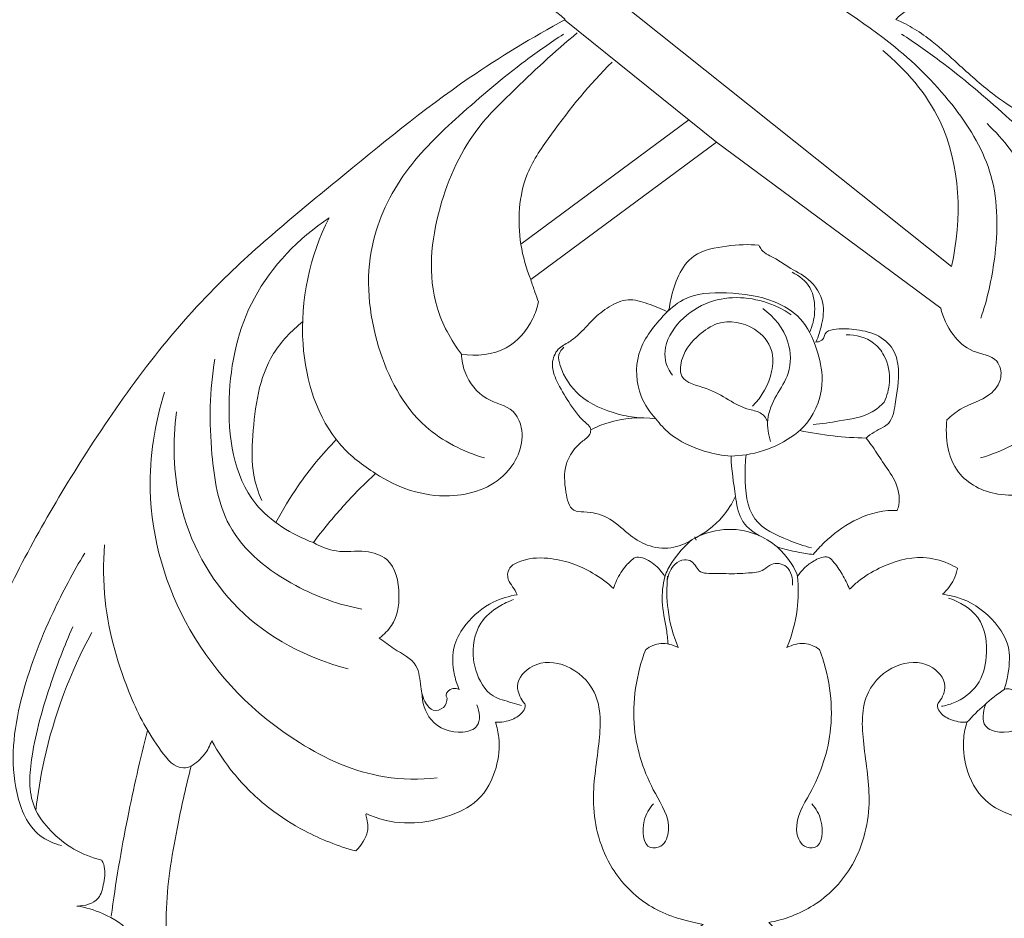
# Model space of a CAD drawing. Units: millimetres. Extents: x 3877 to 6877, y 2607 to 5607.
# Drawn here: x 5871 to 5960, y 4258 to 4339 of the extents above; entities that cross this region are included whole.
import ezdxf

# ---------------------------------------------------------------- set-up
doc = ezdxf.new("R2010")
doc.units = ezdxf.units.MM
doc.layers.get('0').update_dxf_attribs({"lineweight": 5})

# ---------------------------------------------------------------- blocks, each defined once
blk = doc.blocks.new('N-237_150_675')
for p, q in [((1077.481, 719.515), (1032.597, 755.29)), ((1056.303, 730.715), (1042.622, 741.731)), ((1053.817, 732.717), (1038.708, 721.498)), ((1056.303, 730.715), (1039.588, 718.317)), ((1076.507, 715.753), (1056.303, 730.715)), ((1051.882, 715.419), (1052.057, 715.647)), ((1057.632, 702.413), (1058.987, 702.544)), ((1054.49, 694.86), (1054.355, 695.15)), ((1057.193, 691.85), (1055.616, 691.862))]:
    blk.add_line(p, q)
for points, knots in [([(1058.631, 248.731), (1058.967, 248.887), (1060.015, 249.568), (1060.766, 251.629), (1059.943, 253.17), (1059.5, 253.843), (1059.396, 253.985), (1059.633, 254.118), (1060.558, 254.763), (1061.335, 256.369), (1061.207, 257.73), (1061.084, 258.206), (1061.486, 258.024), (1062.289, 257.796), (1063.145, 257.789), (1063.89, 257.878), (1063.852, 258.34), (1063.725, 258.53), (1063.643, 258.608), (1063.12, 259.069), (1062.392, 260.09), (1062.003, 261.967), (1063.061, 263.786), (1064.155, 265.596), (1064.698, 267.063), (1064.895, 267.686), (1065.323, 267.387), (1066.822, 266.554), (1069.755, 266.467), (1073.193, 267.281), (1074.999, 270.072), (1075.047, 273.018), (1072.958, 274.987), (1070.941, 274.616), (1069.772, 273.817), (1069.733, 273.167), (1069.772, 272.904), (1069.738, 272.714), (1069.522, 272.071), (1067.966, 271.841), (1066.486, 273.513), (1065.069, 276.285), (1065.452, 280.077), (1066.455, 283.65), (1067.016, 287.326), (1065.834, 291.46), (1063.22, 294.609), (1060.854, 295.782), (1060.008, 296.081), (1060.469, 296.489), (1061.296, 297.547), (1061.882, 299.504), (1061.211, 301.207), (1060.59, 302.048), (1060.277, 302.368), (1060.38, 302.374), (1060.483, 302.379), (1060.587, 302.384), (1060.86, 302.384), (1061.132, 302.384), (1061.405, 302.384), (1062.228, 302.62), (1063.535, 303.339), (1064.294, 304.556), (1064.512, 305.057), (1064.18, 305.41), (1063.345, 306.398), (1061.915, 308.608), (1060.747, 312.389), (1060.727, 316.905), (1060.731, 320.068), (1060.803, 321.479), (1060.781, 322.29), (1060.758, 323.102), (1060.736, 323.914), (1060.872, 324.17), (1061.009, 324.426), (1061.145, 324.682), (1061.264, 323.943), (1061.973, 321.313), (1065.236, 317.482), (1070.98, 315.829), (1075.732, 316.926), (1078.909, 319.279), (1080.177, 322.205), (1079.838, 325.244), (1077.646, 326.784), (1076.013, 326.712), (1075.234, 326.486), (1075.023, 326.39), (1074.673, 326.123), (1074.549, 325.714), (1074.528, 325.538), (1074.643, 325.266), (1074.742, 324.774), (1074.853, 323.86), (1073.728, 323.337), (1072.013, 323.608), (1069.55, 324.511), (1067.903, 327.245), (1066.319, 329.596), (1066.432, 332.853), (1067.35, 337.603), (1068.777, 344.19), (1069.579, 351.52), (1066.902, 357.091), (1063.79, 359.564), (1061.948, 360.377), (1061.521, 360.537), (1061.931, 361.038), (1062.723, 362.386), (1062.929, 364.852), (1062.116, 366.968), (1061.162, 367.851), (1060.823, 368.098), (1061.529, 368.098), (1062.235, 368.098), (1062.942, 368.098), (1063.688, 368.909), (1064.435, 369.719), (1065.181, 370.53), (1064.396, 371.571), (1062.811, 374.175), (1061.346, 378.996), (1061.298, 384.362), (1061.296, 387.973), (1061.377, 389.649), (1061.559, 389.84), (1061.964, 390.344), (1062.253, 390.927), (1062.38, 391.283), (1062.415, 391.314), (1062.563, 391.406), (1062.847, 390.7), (1064.011, 389.511), (1066.498, 387.419), (1070.09, 386.001), (1073.472, 386.526), (1075.759, 387.603), (1076.93, 388.792), (1077.169, 389.853), (1076.519, 390.521), (1075.124, 390.23), (1072.739, 390.093), (1069.591, 391.159), (1066.841, 393.665), (1064.944, 397.036), (1063.991, 400.811), (1063.21, 404.051), (1063.698, 406.795), (1063.982, 408.449), (1064.194, 409.35), (1064.447, 408.967), (1065.318, 407.8), (1067.029, 406.366), (1068.516, 405.439), (1069.19, 405.09), (1069.708, 405.379), (1070.742, 405.941), (1071.789, 406.478), (1072.31, 406.738), (1073.299, 405.539), (1075.745, 403.13), (1079.631, 400.21), (1083.897, 399.167), (1088.113, 398.959), (1091.827, 400.323), (1094.308, 403.262), (1094.296, 406.299), (1092.69, 408.62), (1090.216, 409.544), (1088.083, 409.109), (1086.946, 408.468), (1086.624, 408.241), (1086.657, 408.035), (1086.667, 407.576), (1086.817, 406.912), (1086.137, 406.259), (1084.819, 406.484), (1083.109, 407.389), (1080.588, 408.915), (1077.966, 411.999), (1074.564, 415.805), (1071.426, 420.741), (1069.657, 427.115), (1068.559, 433.225), (1068.793, 437.391), (1069.002, 439.041), (1069.36, 437.962), (1070.729, 435.499), (1074.812, 433.555), (1078.978, 434.245), (1081.998, 436.795), (1083.294, 439.367), (1083.909, 441.178), (1084.028, 441.593), (1084.276, 441.119), (1084.99, 440.223), (1086.075, 439.841), (1086.628, 439.763), (1087.2, 440.462), (1088.36, 442.363), (1088.703, 445.91), (1087.992, 449.245), (1087.347, 451.273), (1087.038, 452.068), (1087.382, 452.131), (1088.201, 452.391), (1089.878, 453.085), (1089.828, 455.784), (1089.285, 458.541), (1087.279, 460.942), (1086.061, 462.469), (1085.448, 463.144), (1086.95, 462.65), (1090.624, 461.927), (1096.292, 463.313), (1102.162, 465.558), (1107.478, 469.156), (1111.2, 474.873), (1112.188, 481.588), (1110.187, 488.02), (1106.081, 493.001), (1100.824, 495.212), (1095.97, 494.836), (1092.666, 492.31), (1091.077, 488.881), (1091.341, 485.984), (1092.065, 484.692), (1092.431, 484.213), (1091.977, 484.049), (1090.724, 483.702), (1088.118, 483.547), (1084.916, 484.468), (1082.331, 486.337), (1081.32, 487.882), (1081.018, 488.475), (1081.441, 488.362), (1083.309, 488.061), (1086.665, 489.483), (1087.964, 492.173), (1088.266, 493.508), (1085.852, 495.449), (1080.535, 501.274), (1077.391, 513.75), (1080.035, 524.033), (1083.3, 530.934), (1086.418, 532.27), (1088.049, 534.457), (1086.703, 536.349), (1085.01, 538.099), (1083.015, 538.242), (1082.052, 538.086), (1082.471, 538.577), (1083.988, 540.161), (1087.337, 542.461), (1090.602, 543.5), (1092.4, 543.791), (1092.466, 542.901), (1093.121, 539.877), (1098, 536.03), (1106.607, 536.844), (1111.978, 545.279), (1109.976, 554.736), (1103.436, 560.701), (1096.518, 562.86), (1092.107, 563.261), (1090.389, 563.246), (1093.189, 564.139), (1098.88, 567.434), (1102.356, 575.79), (1100.89, 583.583), (1095.683, 587.878), (1090.268, 587.95), (1087.416, 586.881), (1086.462, 586.368), (1087.501, 588.69), (1090.108, 595.472), (1092.686, 606.437), (1092.756, 615.128), (1092.444, 619.031), (1094.859, 616.62), (1102.46, 611.426), (1117.035, 614.804), (1128.436, 627.21), (1133.154, 642.178), (1132.259, 658.316), (1129.868, 673.187), (1124.902, 687.524), (1117.755, 699.7), (1110.419, 710.751), (1101.744, 720.68), (1093.768, 726.494), (1089.058, 729.976), (1086.374, 731.918), (1083.785, 733.24), (1080.887, 735.182), (1078.314, 737.53), (1076.056, 739.557), (1074.197, 740.924), (1073.049, 741.507), (1072.468, 741.756), (1072.542, 741.837), (1072.615, 741.918), (1072.689, 741.998), (1078.074, 745.987), (1088.634, 754.214), (1101.707, 764.583), (1113.624, 776.045), (1120.051, 789.828), (1125.237, 805.318), (1123.882, 818.96), (1118.388, 828.622), (1112.009, 833.669), (1107.161, 834.995), (1105.113, 834.988), (1104.685, 834.966), (1105.341, 835.752), (1106.514, 837.657), (1107.64, 840.22), (1107.382, 842.504), (1106.329, 843.681), (1104.746, 844.598), (1105.249, 846.507), (1106.98, 847.957), (1110.077, 846.727), (1113.456, 848.366), (1115.522, 852.483), (1116.775, 856.669), (1116.74, 861.252), (1114.57, 863.159), (1112.909, 863.539), (1111.315, 864.616), (1111.923, 866.936), (1114.266, 867.64), (1116.913, 869.47), (1117.004, 874.723), (1116.733, 879.603), (1114.787, 883.928), (1112.366, 885.168), (1110.485, 884.912), (1108.223, 884.967), (1107.924, 887.8), (1109.863, 889.18), (1110.917, 891.736), (1109.8, 894.548), (1107.414, 898.041), (1104.798, 901.416), (1101.62, 904.095), (1098.996, 904.399), (1096.962, 903.351), (1095.688, 902.314), (1093.892, 901.965), (1092.781, 903.585), (1093.607, 905.507), (1094.186, 907.732), (1093.546, 910.302), (1090.494, 912.135), (1085.79, 914.218), (1080.799, 916.283), (1076.226, 916.295), (1074.603, 914.467), (1073.781, 912.747), (1072.391, 911.159), (1070.621, 911.313), (1069.193, 912.116), (1068.983, 914.036), (1068.485, 916.223), (1066.182, 918.698), (1062.186, 919.133), (1059.25, 919.351), (1057.724, 919.337), (1055.534, 919.347), (1052.018, 919.247), (1047.362, 917.981), (1046.459, 915.039), (1046.291, 912.76), (1044.137, 911.025), (1041.738, 911.858), (1040.895, 914.303), (1038.912, 916.404), (1036.097, 916.375), (1030.865, 914.918), (1026.387, 913.234), (1023.051, 911.35), (1022.697, 911.159), (1021.83, 910.52), (1021.251, 908.916), (1020.899, 906.997), (1021.486, 905.292), (1022.174, 903.903), (1021.718, 902.634), (1020.474, 901.965), (1018.932, 903.007), (1017.264, 904.229), (1014.46, 904.236), (1011.961, 903.211), (1009.275, 900.318), (1006.899, 896.954), (1004.557, 893.715), (1004.325, 891.323), (1004.987, 889.43), (1006.541, 888.269), (1006.918, 886.476), (1006.18, 885.109), (1004.511, 884.793), (1002.724, 885.274), (1000.051, 883.877), (998.518, 879.506), (997.689, 874.691), (998.199, 870.216), (999.995, 868.022), (1001.618, 867.306), (1002.919, 866.707), (1003.406, 865.487), (1003.108, 864.272), (1001.92, 863.38), (1000.174, 863.249), (998.136, 860.917), (998.514, 856.422), (999.792, 852.142), (1001.721, 848.352), (1004.675, 847.246), (1006.909, 847.506), (1008.782, 847.55), (1009.834, 846.337), (1010.065, 844.653), (1008.691, 843.594), (1007.453, 842.195), (1007.6, 839.605), (1008.963, 837.341), (1009.991, 835.667), (1010.476, 835.01), (1009.52, 835.003), (1006.734, 834.729), (1002.174, 832.762), (997.39, 828.463), (993.609, 822.628), (990.812, 814.51), (991.002, 804.958), (993.75, 793.494), (999.197, 781.143), (1008.763, 767.905), (1022.469, 757.344), (1034.041, 748.661), (1040.649, 743.402), (1042.701, 741.756), (1039.74, 740.128), (1032.503, 735.794), (1022.098, 727.194), (1009.376, 716.811), (999.37, 703.041), (990.659, 687.531), (984.41, 669.704), (981.788, 652.069), (983.958, 636.683), (988.355, 626.074), (995.115, 617.424), (1004.594, 613.879), (1013.179, 613.042), (1019.386, 615.293), (1021.875, 617.774), (1022.712, 618.872), (1022.63, 617.586), (1022.52, 614.27), (1023.001, 606.729), (1024.531, 596.951), (1027.438, 589.638), (1029.023, 586.438), (1028.128, 587.142), (1025.818, 588.427), (1021.153, 588.63), (1015.704, 586.512), (1012.869, 580.151), (1013.56, 573.224), (1017.383, 567.504), (1022.099, 565.043), (1024.773, 563.677), (1025.844, 563.204), (1024.8, 563.334), (1022.848, 563.404), (1019.608, 562.755), (1015.252, 561.779), (1010.367, 559.229), (1005.629, 554.512), (1003.8, 548.158), (1005.476, 541.421), (1010.229, 536.615), (1016.413, 536.271), (1020.501, 538.298), (1022.622, 541.012), (1023.279, 542.847), (1023.46, 543.724), (1024.226, 543.619), (1026.272, 543.184), (1029.375, 541.534), (1031.951, 539.806), (1033.079, 538.452), (1033.285, 538.186), (1032.683, 538.232), (1031.318, 538.133), (1029.228, 537.558), (1028.078, 535.724), (1027.892, 534.46), (1027.915, 533.876), (1028.323, 533.426), (1029.201, 532.544), (1031.386, 530.979), (1033.822, 528.901), (1035.231, 524.559), (1037.278, 518.833), (1037.17, 510.528), (1034.793, 501.915), (1030.527, 496.56), (1027.927, 493.932), (1027.193, 493.254), (1027.372, 492.554), (1027.957, 491.183), (1029.796, 488.907), (1032.273, 488.483), (1033.797, 488.026), (1034.055, 487.957), (1033.788, 487.545), (1032.93, 486.413), (1031.168, 485.387), (1028.981, 483.953), (1026.279, 483.361), (1024.267, 483.924), (1023.436, 484.321), (1023.377, 484.481), (1023.289, 484.917), (1024.096, 485.991), (1024.422, 488.211), (1023.413, 491.179), (1021.154, 493.861), (1017.223, 495.366), (1012.365, 494.561), (1007.574, 491.329), (1003.823, 485.57), (1003.011, 476.576), (1009.089, 466.624), (1018.658, 463.166), (1025.734, 462.061), (1028.595, 462.677), (1029.649, 463.011), (1029.229, 462.459), (1028.136, 460.91), (1025.904, 458.604), (1025.475, 455.541), (1025.636, 452.501), (1027.543, 452.105), (1028.372, 452.127), (1028.013, 451.379), (1027.201, 449.289), (1026.906, 445.565), (1027, 441.778), (1028.456, 440.112), (1028.89, 439.708), (1029.154, 439.763), (1029.87, 439.99), (1030.845, 440.591), (1031.315, 441.31), (1031.467, 441.635), (1031.693, 440.76), (1032.41, 438.857), (1034.025, 435.823), (1037.471, 433.866), (1041.591, 433.832), (1044.779, 435.848), (1046.558, 438.426), (1046.601, 440.163), (1046.516, 440.816), (1046.741, 439.606), (1047.214, 436.197), (1046.922, 430.316), (1046.225, 423.63), (1044.196, 417.751), (1040.419, 413.47), (1037.084, 409.612), (1033.762, 407.251), (1031.415, 406.241), (1030.462, 406.53), (1030.118, 406.696), (1030.236, 407.063), (1030.258, 407.669), (1029.863, 408.536), (1028.616, 408.831), (1027.055, 409.188), (1024.377, 409.528), (1022.728, 406.939), (1022.063, 403.946), (1024.159, 400.619), (1029.03, 398.709), (1035.164, 399.468), (1039.906, 402.444), (1042.08, 404.815), (1042.784, 405.757), (1044.084, 404.778), (1045.384, 403.798), (1046.685, 402.819), (1047.113, 403.13), (1048.209, 404.068), (1049.07, 405.248), (1049.502, 406.046), (1049.701, 405.48), (1050.114, 403.988), (1050.426, 400.884), (1049.533, 396.85), (1046.926, 393.743), (1043.663, 391.25), (1039.977, 390.832), (1037.641, 391.704), (1036.933, 392.08), (1036.726, 392.062), (1036.206, 391.916), (1035.695, 391.108), (1036.074, 389.708), (1037.011, 387.389), (1039.999, 385.765), (1042.944, 385.747), (1044.388, 386.267), (1044.935, 386.548), (1044.92, 386.358), (1044.958, 385.9), (1045.183, 385.032), (1046.641, 385.071), (1048.234, 385.622), (1050.801, 386.5), (1052.545, 388.737), (1053.176, 390.521), (1053.324, 391.271), (1053.369, 391.004), (1053.518, 390.538), (1053.789, 390.135), (1053.924, 389.976), (1054, 388.835), (1054.109, 386.062), (1054.056, 381.318), (1053.408, 376.367), (1051.595, 372.785), (1050.566, 371.077), (1050.18, 370.496), (1050.902, 369.701), (1051.623, 368.906), (1052.344, 368.111), (1053.145, 368.111), (1053.945, 368.111), (1054.746, 368.111), (1054.443, 367.936), (1053.446, 367.201), (1052.452, 365.118), (1052.751, 362.559), (1053.529, 361.128), (1053.94, 360.591), (1053.488, 360.478), (1051.77, 359.91), (1048.34, 357.417), (1046.418, 352.152), (1046.506, 345.293), (1047.408, 339.223), (1048.872, 333.597), (1048.399, 329.912), (1047.862, 326.751), (1045.507, 324.291), (1042.628, 323.453), (1040.029, 323.323), (1039.135, 324.44), (1039.069, 325.035), (1039.084, 325.277), (1039.1, 325.381), (1039.113, 325.811), (1038.17, 326.752), (1036.251, 327.23), (1033.794, 325.889), (1033.156, 322.734), (1034.228, 319.387), (1037.961, 316.216), (1043.536, 316.187), (1048.386, 318.377), (1050.955, 321.08), (1052.051, 322.763), (1052.381, 323.357), (1052.694, 322.982), (1053.394, 322.281), (1054.212, 321.721), (1054.645, 321.479), (1054.717, 320.068), (1054.721, 316.905), (1054.702, 312.389), (1053.534, 308.608), (1052.103, 306.398), (1051.268, 305.41), (1050.937, 305.057), (1051.154, 304.556), (1051.913, 303.339), (1053.22, 302.62), (1054.043, 302.384), (1054.316, 302.384), (1054.589, 302.384), (1054.861, 302.384), (1054.482, 302.083), (1053.738, 301.245), (1053.383, 299.314), (1053.873, 297.408), (1054.749, 296.443), (1055.102, 296.147), (1054.345, 295.922), (1052.599, 295.153), (1050.059, 292.866), (1048.676, 289.29), (1048.152, 285.647), (1048.858, 282.425), (1049.686, 279.476), (1049.738, 276.716), (1049.036, 274.208), (1047.905, 272.368), (1045.841, 271.747), (1045.167, 272.75), (1045.42, 273.534), (1044.539, 274.51), (1042.77, 274.736), (1040.423, 273.761), (1039.797, 270.87), (1040.79, 267.534), (1044.585, 265.916), (1047.874, 266.477), (1049.58, 267.35), (1050.094, 267.686), (1050.291, 267.063), (1050.834, 265.596), (1051.928, 263.786), (1052.986, 261.967), (1052.597, 260.09), (1051.869, 259.069), (1051.346, 258.608), (1051.264, 258.53), (1051.137, 258.34), (1051.099, 257.878), (1051.844, 257.789), (1052.7, 257.796), (1053.503, 258.024), (1053.905, 258.206), (1053.781, 257.73), (1053.654, 256.369), (1054.431, 254.763), (1055.356, 254.118), (1055.593, 253.985), (1055.304, 253.755), (1054.602, 252.995), (1054.174, 251.257), (1054.899, 249.553), (1055.798, 248.914), (1056.175, 248.731), (1055.723, 248.504), (1054.756, 247.73), (1054.624, 245.662), (1055.947, 244.174), (1057.979, 243.548), (1059.833, 244.933), (1060.084, 246.995), (1059.346, 248.193), (1058.795, 248.626), (1058.631, 248.731)], [360.535659, 360.535659, 360.535659, 360.535659, 361.495831, 363.731839, 365.37769, 365.835023, 365.835023, 365.835023, 366.541208, 368.743975, 370.022799, 370.022799, 370.022799, 371.169169, 372.082145, 372.456545, 372.762864, 373.056342, 373.056342, 373.056342, 374.867247, 376.218071, 377.759687, 380.093056, 381.789392, 381.789392, 381.789392, 383.145878, 386.161978, 389.210965, 391.832851, 394.173377, 396.343332, 398.249267, 399.083312, 399.772322, 399.772322, 399.772322, 400.275405, 401.403656, 402.991305, 405.708389, 409.37643, 412.436564, 415.46302, 418.865012, 423.300804, 425.632099, 425.632099, 425.632099, 427.2305, 429.075549, 430.620167, 431.783141, 431.783141, 431.783141, 432.051603, 432.051603, 432.051603, 432.760626, 432.760626, 432.760626, 434.985228, 436.402353, 436.402353, 436.402353, 437.659982, 439.759994, 443.202418, 447.756581, 451.427349, 451.427349, 451.427349, 453.536978, 453.536978, 453.536978, 454.290586, 454.290586, 454.290586, 456.234603, 461.308833, 466.512353, 470.979836, 473.50513, 476.514503, 478.894551, 480.774295, 482.879991, 482.879991, 482.879991, 483.48313, 483.943166, 483.943166, 483.943166, 484.708824, 485.29217, 486.089454, 487.380382, 489.883057, 492.500989, 495.483093, 496.961008, 500.788614, 508.093095, 514.579773, 519.401649, 523.436808, 524.622533, 524.622533, 524.622533, 526.303805, 528.586394, 530.820943, 531.912526, 531.912526, 531.912526, 533.747643, 533.747643, 533.747643, 536.610745, 536.610745, 536.610745, 539.997579, 544.469888, 549.50408, 553.862933, 553.862933, 553.862933, 554.549489, 555.533053, 555.533053, 555.533053, 555.653489, 555.896029, 557.018128, 560.553993, 563.855856, 566.796437, 569.149128, 570.341015, 571.010193, 571.759204, 572.27159, 574.563205, 578.018058, 580.498287, 584.10392, 587.861338, 590.643232, 592.614042, 595.018918, 595.018918, 595.018918, 596.211042, 598.786694, 600.757381, 600.757381, 600.757381, 602.29985, 603.813418, 603.813418, 603.813418, 607.850541, 612.735377, 616.182302, 619.082696, 623.660271, 625.843552, 628.689324, 630.806649, 632.818772, 635.178594, 636.199623, 636.199623, 636.199623, 636.740917, 637.432363, 637.756151, 639.01303, 640.434995, 642.939826, 646.525703, 650.87717, 656.236465, 661.514595, 667.95778, 672.279511, 672.279511, 672.279511, 675.233665, 679.299905, 683.17402, 685.486421, 689.343042, 690.464105, 690.464105, 690.464105, 691.855214, 693.3075, 693.3075, 693.3075, 695.653693, 698.956868, 702.262016, 704.477804, 704.477804, 704.477804, 705.388703, 706.762195, 708.70606, 711.452489, 714.206428, 716.574759, 716.574759, 716.574759, 720.68202, 726.064998, 731.436047, 737.038375, 742.406144, 748.705522, 753.982762, 759.485981, 764.980976, 768.085293, 771.709803, 775.231162, 777.432774, 779.000543, 779.000543, 779.000543, 780.25523, 782.365158, 785.699454, 788.70657, 790.435911, 790.435911, 790.435911, 791.574296, 795.307325, 798.862299, 798.862299, 798.862299, 806.909336, 818.893859, 830.284003, 834.458319, 837.656291, 839.002305, 840.714379, 842.842615, 845.378423, 845.378423, 845.378423, 847.057276, 851.061762, 855.795673, 855.795673, 855.795673, 858.1143, 863.616546, 870.125713, 878.263086, 886.248765, 893.262204, 900.258193, 904.724296, 904.724296, 904.724296, 912.362097, 920.885239, 926.428916, 931.894503, 936.921331, 939.737418, 939.737418, 939.737418, 946.3483, 958.593755, 968.765491, 968.765491, 968.765491, 977.632736, 991.20401, 1003.090603, 1020.417151, 1030.157432, 1044.94694, 1059.457957, 1069.240432, 1081.548387, 1093.928207, 1103.211926, 1107.107784, 1109.161308, 1111.804786, 1114.644631, 1118.193545, 1120.839982, 1122.529639, 1124.171124, 1124.171124, 1124.171124, 1124.45535, 1124.45535, 1124.45535, 1141.867358, 1159.210084, 1167.877251, 1184.50234, 1198.005135, 1209.951205, 1218.808402, 1226.249426, 1230.443971, 1231.558186, 1231.558186, 1231.558186, 1234.218646, 1237.374587, 1238.601094, 1239.909982, 1241.41721, 1242.74744, 1244.260883, 1246.784166, 1250.467051, 1252.776239, 1258.56576, 1262.057723, 1263.588643, 1265.640682, 1266.55382, 1268.170651, 1270.427581, 1272.699293, 1275.971466, 1282.926482, 1285.845242, 1287.687418, 1289.463836, 1290.907864, 1292.766161, 1294.939153, 1296.846731, 1299.463765, 1302.299245, 1307.965645, 1310.494578, 1312.897723, 1314.257108, 1316.332752, 1317.185847, 1318.633313, 1320.284421, 1322.359586, 1324.648014, 1326.486228, 1331.276771, 1338.166678, 1340.552106, 1342.318046, 1344.097447, 1345.645802, 1347.371498, 1348.228469, 1349.685974, 1351.942317, 1354.128082, 1357.905965, 1361.881677, 1361.881677, 1361.881677, 1367.643989, 1371.468868, 1372.679879, 1375.366564, 1377.257845, 1378.884787, 1381.073622, 1383.733738, 1385.720293, 1387.993463, 1397.947236, 1397.947236, 1397.947236, 1398.992694, 1400.639783, 1402.223688, 1403.960105, 1405.2721, 1406.013365, 1407.279861, 1408.247278, 1410.552874, 1412.613938, 1415.176587, 1417.361442, 1422.72683, 1426.045165, 1427.413541, 1428.805925, 1431.066376, 1432.16259, 1433.280358, 1434.698449, 1436.169534, 1438.012609, 1441.824463, 1447.548008, 1450.880395, 1453.108805, 1454.502141, 1455.495585, 1456.719498, 1457.543746, 1458.585393, 1460.327717, 1461.893736, 1466.024536, 1471.074796, 1473.866933, 1476.592035, 1478.549347, 1479.817412, 1481.183849, 1482.321309, 1483.801378, 1485.310055, 1487.035175, 1490.018287, 1492.139103, 1492.139103, 1492.139103, 1494.624015, 1499.357211, 1504.741158, 1511.117708, 1517.231907, 1526.784242, 1535.421514, 1547.791243, 1561.62226, 1577.346674, 1592.444249, 1599.279538, 1599.279538, 1599.279538, 1608.05755, 1621.128892, 1634.323964, 1650.554019, 1664.94959, 1680.450503, 1699.422795, 1710.634524, 1720.357194, 1729.095066, 1738.220057, 1745.772305, 1751.136457, 1754.72318, 1754.72318, 1754.72318, 1758.071639, 1763.331288, 1774.343994, 1783.622583, 1783.622583, 1783.622583, 1786.580392, 1790.276115, 1795.48231, 1800.648999, 1807.096542, 1812.886564, 1817.672274, 1820.712684, 1820.712684, 1820.712684, 1823.445223, 1825.728479, 1829.279046, 1835.024963, 1839.774552, 1846.342776, 1851.076867, 1857.361038, 1862.356206, 1866.124021, 1868.781608, 1871.11022, 1871.11022, 1871.11022, 1873.11878, 1876.495262, 1880.186409, 1881.059526, 1881.059526, 1881.059526, 1882.625769, 1884.632055, 1886.373051, 1887.891932, 1887.891932, 1887.891932, 1889.469794, 1891.104908, 1894.90942, 1897.434343, 1902.785437, 1910.689642, 1918.539578, 1925.563282, 1928.15853, 1928.15853, 1928.15853, 1930.036976, 1932.002643, 1935.466163, 1936.159369, 1936.159369, 1936.159369, 1937.436046, 1939.797205, 1941.36733, 1944.242483, 1946.634928, 1946.634928, 1946.634928, 1947.0773, 1947.702213, 1949.939388, 1952.624002, 1955.639205, 1958.756523, 1963.109786, 1967.869984, 1973.416965, 1980.43088, 1990.2164, 2001.165359, 2005.776034, 2008.647024, 2008.647024, 2008.647024, 2010.44878, 2013.610286, 2016.628517, 2018.465174, 2020.621582, 2020.621582, 2020.621582, 2022.778047, 2026.370804, 2030.409356, 2031.949985, 2031.949985, 2031.949985, 2032.649125, 2033.898429, 2034.82963, 2034.82963, 2034.82963, 2037.177861, 2040.11785, 2043.547809, 2046.90524, 2050.320714, 2052.960158, 2054.672188, 2054.672188, 2054.672188, 2057.869257, 2063.584097, 2069.898333, 2075.358674, 2079.338601, 2084.63398, 2088.520871, 2089.978984, 2090.970353, 2090.970353, 2090.970353, 2091.971543, 2092.46591, 2093.306546, 2095.012086, 2096.88891, 2099.671128, 2101.827537, 2104.693599, 2108.90138, 2114.813111, 2120.063335, 2123.118584, 2123.118584, 2123.118584, 2127.347704, 2127.347704, 2127.347704, 2128.722936, 2131.079486, 2131.079486, 2131.079486, 2132.637796, 2135.088428, 2139.139935, 2142.957057, 2145.381283, 2149.708645, 2151.793172, 2151.793172, 2151.793172, 2152.332121, 2153.132843, 2153.961031, 2155.95636, 2159.558172, 2161.884161, 2163.48098, 2163.48098, 2163.48098, 2163.974293, 2164.721689, 2165.426016, 2167.261095, 2169.35051, 2172.251783, 2174.237944, 2174.237944, 2174.237944, 2174.9432, 2175.485845, 2175.485845, 2175.485845, 2178.457402, 2182.685953, 2187.841691, 2191.214088, 2193.025604, 2193.025604, 2193.025604, 2195.815199, 2195.815199, 2195.815199, 2197.894871, 2197.894871, 2197.894871, 2198.803364, 2201.073471, 2203.477817, 2205.234776, 2205.234776, 2205.234776, 2206.446236, 2209.920457, 2215.826216, 2220.101159, 2227.721606, 2231.772201, 2235.000632, 2237.311447, 2239.954347, 2243.255486, 2245.162048, 2246.040565, 2246.671228, 2246.671228, 2246.671228, 2246.942027, 2247.748842, 2249.79706, 2251.72731, 2254.307747, 2257.406059, 2260.52526, 2266.379147, 2270.671394, 2274.122021, 2275.886216, 2275.886216, 2275.886216, 2277.154349, 2278.444242, 2278.444242, 2278.444242, 2282.11501, 2286.669172, 2290.111597, 2292.211608, 2293.469238, 2293.469238, 2293.469238, 2294.886363, 2297.110965, 2297.110965, 2297.110965, 2297.819987, 2297.819987, 2297.819987, 2299.077617, 2300.615703, 2302.735501, 2303.932178, 2303.932178, 2303.932178, 2305.98602, 2308.835038, 2312.55102, 2315.699086, 2318.260092, 2321.037696, 2323.66525, 2325.289424, 2327.767847, 2329.112864, 2329.853387, 2330.375144, 2331.092702, 2332.843412, 2334.755814, 2337.090859, 2339.748447, 2343.245703, 2346.593016, 2348.187874, 2348.187874, 2348.187874, 2349.884209, 2352.217578, 2353.759194, 2355.110019, 2356.920923, 2356.920923, 2356.920923, 2357.214401, 2357.520721, 2357.89512, 2358.808096, 2359.954466, 2359.954466, 2359.954466, 2361.23329, 2363.436058, 2364.142242, 2364.142242, 2364.142242, 2365.102157, 2366.7763, 2368.476733, 2369.565323, 2369.565323, 2369.565323, 2370.879762, 2372.554425, 2374.287283, 2375.693226, 2377.703565, 2379.34346, 2380.652429, 2381.157241, 2381.157241, 2381.157241, 2381.157241]), ([(1080.117, 714.838), (1080.715, 716.561), (1081.636, 720.794), (1081.754, 727.659), (1077.825, 734.177), (1071.735, 740.304), (1061.699, 746.25), (1047.005, 757.712), (1035.163, 766.767), (1027.697, 772.854)], [0, 0, 0, 0, 4.739371, 11.257183, 17.186084, 23.906617, 33.600261, 47.299414, 72.325164, 72.325164, 72.325164, 72.325164]), ([(1035.423, 702.255), (1033.506, 702.83), (1029.024, 705.067), (1025.249, 712.395), (1024.459, 720.914), (1027.955, 728.222), (1033.302, 733.307), (1038.111, 737.39), (1041.379, 739.669), (1042.54, 740.433)], [0, 0, 0, 0, 5.200605, 12.414955, 20.343596, 26.629523, 32.68238, 39.409232, 43.020988, 43.020988, 43.020988, 43.020988]), ([(1033.341, 711.615), (1032.396, 712.886), (1030.122, 717.018), (1030.9, 724.729), (1033.912, 731.313), (1038.785, 736.086), (1041.716, 738.852), (1043.782, 740.551)], [0, 0, 0, 0, 4.113505, 11.876583, 19.005361, 22.543447, 29.492492, 29.492492, 29.492492, 29.492492]), ([(1080.106, 702.255), (1082.023, 702.83), (1086.505, 705.067), (1090.28, 712.395), (1091.07, 720.914), (1087.574, 728.222), (1082.227, 733.307), (1077.418, 737.39), (1074.15, 739.669), (1072.989, 740.433)], [0, 0, 0, 0, 5.200605, 12.414955, 20.343596, 26.629523, 32.68238, 39.409232, 43.020988, 43.020988, 43.020988, 43.020988]), ([(1071.284, 738.956), (1073.381, 737.225), (1078.235, 731.645), (1078.454, 723.787), (1077.481, 719.515)], [0, 0, 0, 0, 7.064919, 18.449671, 18.449671, 18.449671, 18.449671]), ([(1039.588, 718.317), (1039.172, 719.335), (1038.312, 722.457), (1038.58, 727.379), (1042.282, 732.637), (1044.885, 735.943), (1046.912, 737.906)], [0, 0, 0, 0, 2.858214, 8.397959, 12.005459, 19.33717, 19.33717, 19.33717, 19.33717]), ([(1083.177, 710.729), (1084.286, 712.404), (1086.74, 717.692), (1085.829, 726.212), (1082.211, 730.92), (1080.685, 732.37)], [0, 0, 0, 0, 5.22069, 14.8544, 20.321888, 20.321888, 20.321888, 20.321888]), ([(1021.423, 723.891), (1018.693, 722.052), (1013.947, 717.181), (1011.842, 707.62), (1013.118, 698.347), (1018.062, 695.371), (1020.01, 694.633)], [0, 0, 0, 0, 8.552809, 16.642787, 25.09672, 30.508747, 30.508747, 30.508747, 30.508747]), ([(1025.617, 700.867), (1024.464, 701.563), (1020.769, 704.455), (1018.082, 713.2), (1019.693, 720.431), (1021.423, 723.891)], [0, 0, 0, 0, 3.501104, 11.914969, 21.96564, 21.96564, 21.96564, 21.96564]), ([(1052.057, 715.647), (1052.09, 715.941), (1052.391, 717.662), (1053.538, 720.729), (1057.216, 721.395), (1059.184, 721.515), (1060.143, 721.424)], [0, 0, 0, 0, 0.769337, 4.597309, 7.294509, 9.796553, 9.796553, 9.796553, 9.796553]), ([(1060.143, 721.424), (1060.205, 721.28), (1060.519, 720.673), (1061.649, 720.273), (1062.962, 719.277), (1064.804, 718.459), (1066.119, 716.432), (1065.854, 714.349), (1065.507, 713.2), (1065.276, 712.694)], [0, 0, 0, 0, 0.408109, 1.724292, 2.881522, 4.728753, 6.889057, 8.563053, 10.008232, 10.008232, 10.008232, 10.008232]), ([(1039.588, 718.317), (1039.712, 717.939), (1039.938, 717.268), (1040.175, 716.6), (1040.28, 716.308)], [0, 0, 0, 0, 1.032131, 1.840398, 1.840398, 1.840398, 1.840398]), ([(1064.701, 713.558), (1064.96, 714.135), (1065.286, 715.491), (1065.003, 717.701), (1063.765, 718.672), (1063.138, 718.978)], [0, 0, 0, 0, 1.642575, 3.586025, 5.400793, 5.400793, 5.400793, 5.400793]), ([(1054.129, 694.903), (1053.553, 694.532), (1052.205, 693.991), (1050.055, 694.249), (1048.22, 695.472), (1046.62, 697.044), (1044.834, 697.423), (1043.074, 697.425), (1042.662, 699.522), (1042.504, 701.736), (1043.749, 703.502), (1045.026, 704.298), (1044.979, 705.077), (1044.008, 705.806), (1043.054, 707.236), (1041.96, 708.975), (1041.35, 710.667), (1041.917, 712.126), (1043.021, 712.652), (1044.114, 713.499), (1045.127, 714.765), (1046.592, 715.913), (1048.339, 716.729), (1050.178, 716.153), (1051.324, 715.721), (1051.882, 715.419)], [0, 0, 0, 0, 1.781467, 3.637644, 5.361948, 7.452315, 9.28903, 10.081234, 11.628948, 13.76121, 16.029165, 16.899598, 17.295604, 17.829484, 19.90041, 21.767076, 23.199134, 24.385872, 25.416671, 26.280764, 27.973614, 29.580711, 31.13766, 32.706019, 34.355049, 34.355049, 34.355049, 34.355049]), ([(1050.865, 705.778), (1050.309, 706.366), (1049.124, 708.125), (1048.907, 711.854), (1051.039, 714.659), (1053.619, 717.07), (1057.426, 717.237), (1061.078, 716.747), (1064.163, 714.912), (1065.38, 712.171), (1066.149, 708.882), (1064.967, 705.4), (1062.033, 703.38), (1060.037, 702.708), (1058.987, 702.544)], [0, 0, 0, 0, 2.102016, 5.386882, 8.887052, 10.920514, 14.340659, 18.154752, 20.538505, 23.249575, 25.652553, 29.264326, 31.902147, 34.661551, 34.661551, 34.661551, 34.661551]), ([(1063.04, 715.162), (1062.567, 715.485), (1060.464, 716.649), (1056.669, 717.053), (1053.218, 715.038), (1051.673, 712.877), (1051.646, 710.918), (1052.048, 710.096), (1052.348, 709.707)], [0, 0, 0, 0, 1.48841, 6.246268, 8.955244, 11.647104, 12.641327, 13.917425, 13.917425, 13.917425, 13.917425]), ([(1040.28, 716.308), (1040.173, 715.797), (1039.625, 714.17), (1037.489, 711.626), (1034.685, 711.402), (1033.341, 711.615)], [0, 0, 0, 0, 1.35701, 4.44717, 7.982196, 7.982196, 7.982196, 7.982196]), ([(1061.189, 703.736), (1060.979, 704.358), (1060.738, 705.844), (1061.644, 707.913), (1063.078, 709.957), (1062.991, 713.137), (1061.507, 714.974), (1060.492, 715.725)], [0, 0, 0, 0, 1.704671, 3.73499, 5.688058, 8.10277, 11.382702, 11.382702, 11.382702, 11.382702]), ([(1077.069, 705.694), (1077.459, 706.041), (1078.61, 707.041), (1080.746, 707.516), (1082.155, 709.315), (1081.672, 711.496), (1079.259, 711.65), (1077.444, 713.367), (1076.705, 714.904), (1076.507, 715.753)], [0, 0, 0, 0, 1.35547, 3.902471, 5.459727, 6.780934, 8.779309, 10.815419, 13.082404, 13.082404, 13.082404, 13.082404]), ([(1060.921, 705.522), (1060.798, 705.798), (1060.392, 706.416), (1058.159, 706.737), (1056.344, 708.53), (1052.864, 709.076), (1053.184, 711.715), (1054.523, 713.244), (1056.738, 714.833), (1059.674, 714.323), (1061.468, 712.187), (1061.365, 709.44), (1060.409, 707.759), (1059.562, 706.919)], [0, 0, 0, 0, 0.78437, 1.76437, 5.499138, 7.667921, 9.056915, 11.290809, 12.97156, 15.902735, 18.00824, 19.638238, 22.736031, 22.736031, 22.736031, 22.736031]), ([(1019.045, 714.521), (1018.04, 713.71), (1015.278, 710.864), (1014.579, 705.603), (1014.408, 701.067), (1015.048, 699.154), (1015.368, 698.429)], [0, 0, 0, 0, 3.356085, 9.962448, 13.053226, 15.111655, 15.111655, 15.111655, 15.111655]), ([(1065.276, 712.694), (1065.433, 712.697), (1065.721, 712.774), (1066.03, 713.074), (1066.08, 713.644), (1067.259, 713.954), (1068.735, 713.854), (1070.746, 713.517), (1072.362, 712.179), (1072.891, 709.79), (1072.475, 707.623), (1072.178, 705.588), (1071.232, 704.945), (1070.498, 704.623), (1070.014, 704.248), (1069.782, 704.05)], [0, 0, 0, 0, 0.407275, 0.738844, 1.056372, 1.769361, 3.369496, 5.166273, 6.895428, 8.458121, 11.222259, 12.809605, 13.327832, 14.108531, 14.900358, 14.900358, 14.900358, 14.900358]), ([(1071.421, 707.285), (1071.68, 707.845), (1072.06, 709.263), (1071.698, 711.262), (1070.302, 712.998), (1068.863, 713.362), (1068.006, 713.349)], [0, 0, 0, 0, 1.600798, 3.735712, 4.992969, 7.220964, 7.220964, 7.220964, 7.220964]), ([(1049.375, 705.863), (1048.733, 705.921), (1046.834, 706.283), (1043.938, 707.508), (1042.4, 709.805), (1041.982, 711.525), (1042.379, 712.057), (1042.581, 712.239)], [0, 0, 0, 0, 1.673852, 5.03416, 7.787152, 8.641629, 9.349651, 9.349651, 9.349651, 9.349651]), ([(1024.376, 688.652), (1022.309, 689.025), (1017.788, 690.662), (1011.854, 695.326), (1010.62, 703.303), (1010.64, 708.344), (1011.152, 711.16)], [0, 0, 0, 0, 5.455486, 12.470563, 18.150528, 25.586551, 25.586551, 25.586551, 25.586551]), ([(1033.341, 711.615), (1033.368, 711.062), (1033.686, 709.497), (1035.29, 707.339), (1037.974, 706.937), (1039.278, 704.122), (1037.565, 700.01), (1031.747, 698.13), (1027.535, 699.561), (1025.617, 700.867)], [0, 0, 0, 0, 1.438085, 4.111351, 6.392759, 7.796942, 11.526562, 16.28468, 22.312688, 22.312688, 22.312688, 22.312688]), ([(1006.618, 708.191), (1005.728, 705.364), (1004.555, 697.984), (1008.091, 685.891), (1016.694, 677.123), (1025.192, 673.315), (1029.601, 673.27), (1031.176, 673.432)], [0, 0, 0, 0, 7.701474, 19.021423, 31.318825, 38.471318, 42.585882, 42.585882, 42.585882, 42.585882]), ([(1065.009, 705.264), (1065.796, 705.328), (1067.567, 705.644), (1069.931, 705.951), (1071.096, 706.949), (1071.421, 707.285)], [0, 0, 0, 0, 2.051743, 4.721898, 5.938067, 5.938067, 5.938067, 5.938067]), ([(1007.697, 706.41), (1007.316, 703.718), (1007.506, 697.223), (1012.523, 687.782), (1019.497, 684.211), (1023.134, 683.255)], [0, 0, 0, 0, 7.063964, 16.498679, 26.269251, 26.269251, 26.269251, 26.269251]), ([(1044.983, 704.794), (1045.49, 705.051), (1047.353, 705.816), (1049.438, 705.959), (1050.865, 705.778)], [0, 0, 0, 0, 1.475858, 5.214041, 5.214041, 5.214041, 5.214041]), ([(1057.632, 702.413), (1056.846, 702.474), (1054.891, 702.857), (1052.45, 703.95), (1051.222, 705.298), (1050.865, 705.778)], [0, 0, 0, 0, 2.048273, 5.165646, 6.721498, 6.721498, 6.721498, 6.721498]), ([(1089.973, 700.969), (1088.944, 700.449), (1086.261, 699.48), (1082.017, 698.355), (1077.324, 700.718), (1076.887, 704.098), (1077.069, 705.694)], [0, 0, 0, 0, 2.994834, 7.449373, 10.976286, 15.150449, 15.150449, 15.150449, 15.150449]), ([(1069.782, 704.05), (1068.793, 704.067), (1066.789, 704.196), (1064.806, 704.518), (1063.813, 704.73)], [0, 0, 0, 0, 2.569726, 5.209338, 5.209338, 5.209338, 5.209338]), ([(1069.782, 704.05), (1069.945, 703.854), (1070.488, 703.178), (1071.257, 701.849), (1072.497, 700.258), (1072.931, 698.57), (1072.642, 697.679), (1072.578, 697.52)], [0, 0, 0, 0, 0.661506, 2.252192, 3.967958, 5.935111, 6.381145, 6.381145, 6.381145, 6.381145]), ([(1022.078, 703.911), (1020.815, 702.621), (1018.834, 700.224), (1017.237, 697.57), (1016.642, 696.432)], [0, 0, 0, 0, 4.691591, 8.028524, 8.028524, 8.028524, 8.028524]), ([(1060.189, 695.25), (1059.535, 695.604), (1058.319, 696.61), (1057.968, 699.339), (1057.655, 701.201), (1057.632, 702.413)], [0, 0, 0, 0, 1.93091, 3.74937, 6.897391, 6.897391, 6.897391, 6.897391]), ([(1058.987, 702.544), (1058.901, 701.916), (1058.853, 700.002), (1059.133, 696.454), (1062.404, 694.976), (1064.177, 694.333), (1064.878, 694.17)], [0, 0, 0, 0, 1.648189, 5.07612, 8.205012, 10.075962, 10.075962, 10.075962, 10.075962]), ([(1025.617, 700.867), (1024.594, 699.918), (1022.626, 697.923), (1020.849, 695.756), (1020.01, 694.633)], [0, 0, 0, 0, 3.625435, 7.269356, 7.269356, 7.269356, 7.269356]), ([(1058.027, 698.802), (1057.731, 698.162), (1056.738, 696.555), (1055.177, 695.402), (1054.129, 694.903)], [0, 0, 0, 0, 1.833097, 4.847214, 4.847214, 4.847214, 4.847214]), ([(1072.578, 697.52), (1072.449, 697.527), (1071.108, 697.563), (1068.669, 696.81), (1066.418, 695.105), (1065.339, 693.939), (1065.031, 693.563)], [0, 0, 0, 0, 0.335571, 3.483447, 6.340266, 7.603266, 7.603266, 7.603266, 7.603266]), ([(1061.791, 694.241), (1061.228, 694.71), (1059.733, 695.62), (1056.948, 696.047), (1054.996, 695.393), (1054.129, 694.903)], [0, 0, 0, 0, 1.901924, 4.466839, 7.0542, 7.0542, 7.0542, 7.0542]), ([(1009.014, 674.506), (1008.793, 674.414), (1007.692, 674.095), (1005.432, 676.848), (1003.013, 681.559), (1001.092, 688.107), (1001.082, 692.77), (1001.211, 694.438)], [0, 0, 0, 0, 0.621423, 2.790579, 7.672701, 15.423073, 19.770547, 19.770547, 19.770547, 19.770547]), ([(1020.01, 694.633), (1020.657, 694.285), (1022.204, 693.616), (1024.492, 694.041), (1027.286, 693.164), (1027.936, 690.05), (1027.47, 687.418), (1026.374, 686.345), (1025.948, 686.038)], [0, 0, 0, 0, 1.908268, 4.188937, 5.954573, 8.868328, 11.328387, 12.694171, 12.694171, 12.694171, 12.694171]), ([(1051.657, 691.561), (1051.821, 692.031), (1052.488, 693.254), (1053.43, 694.309), (1054.129, 694.903)], [0, 0, 0, 0, 1.224666, 3.608118, 3.608118, 3.608118, 3.608118]), ([(999.429, 693.682), (998.373, 691.96), (996.123, 687.712), (993.362, 680.569), (992.491, 673.45), (994.559, 668.413), (996.632, 667.526), (997.324, 667.343)], [0, 0, 0, 0, 5.24912, 12.465633, 19.811784, 23.534934, 25.395922, 25.395922, 25.395922, 25.395922]), ([(1065.031, 693.563), (1064.571, 693.615), (1063.478, 693.783), (1062.404, 694.052), (1061.791, 694.241)], [0, 0, 0, 0, 1.20156, 2.870003, 2.870003, 2.870003, 2.870003]), ([(1061.791, 694.241), (1062.154, 693.89), (1062.66, 693.303), (1063.296, 692.427), (1063.52, 691.89), (1063.612, 691.596)], [0, 0, 0, 0, 1.314502, 2.004913, 2.806947, 2.806947, 2.806947, 2.806947]), ([(1038.381, 689.94), (1038.239, 690.181), (1037.994, 690.655), (1037.442, 691.319), (1037.513, 692.376), (1038.967, 693.223), (1041.666, 693.396), (1044.698, 692.341), (1046.474, 691.026), (1047.05, 690.493)], [0, 0, 0, 0, 0.727228, 1.386378, 2.198528, 3.082405, 5.42742, 9.096078, 11.135266, 11.135266, 11.135266, 11.135266]), ([(1047.05, 690.493), (1047.127, 690.737), (1047.413, 691.48), (1048.026, 692.497), (1048.714, 693.11), (1048.98, 693.3)], [0, 0, 0, 0, 0.663488, 2.067112, 3.033353, 3.033353, 3.033353, 3.033353]), ([(1048.98, 693.3), (1049.079, 693.31), (1049.689, 693.334), (1050.743, 692.773), (1051.413, 692.001), (1051.657, 691.561)], [0, 0, 0, 0, 0.258864, 1.575936, 2.881708, 2.881708, 2.881708, 2.881708]), ([(1055.616, 691.862), (1055.369, 691.859), (1054.631, 691.92), (1054.332, 692.966), (1053.317, 693.174), (1052.337, 692.647), (1051.978, 691.814), (1051.917, 691.304)], [0, 0, 0, 0, 0.641698, 1.717234, 2.287217, 3.090371, 4.424816, 4.424816, 4.424816, 4.424816]), ([(1063.164, 690.804), (1063.187, 691.384), (1062.974, 692.622), (1061.333, 692.908), (1060.476, 691.968), (1058.971, 691.894), (1057.857, 691.793), (1057.193, 691.85)], [-6.364236, -6.364236, -6.364236, -6.364236, -4.856167, -3.67513, -2.966279, -1.730951, 0, 0, 0, 0]), ([(1063.612, 691.596), (1063.785, 691.86), (1064.19, 692.36), (1065.012, 692.972), (1065.762, 693.357), (1066.473, 693.342), (1067.03, 692.728), (1067.659, 691.784), (1068.115, 690.895), (1068.308, 690.432)], [0, 0, 0, 0, 0.820466, 1.649423, 2.66066, 2.942759, 3.413927, 4.667519, 5.973109, 5.973109, 5.973109, 5.973109]), ([(1068.308, 690.432), (1068.552, 690.679), (1069.359, 691.417), (1071.451, 692.701), (1074.347, 693.579), (1076.779, 692.97), (1077.748, 692.488), (1078.019, 692.33)], [0, 0, 0, 0, 0.901737, 2.830222, 6.369851, 8.362671, 9.179194, 9.179194, 9.179194, 9.179194]), ([(1078.019, 692.33), (1078.013, 692.288), (1077.952, 691.938), (1077.628, 691.071), (1077.086, 690.354), (1076.67, 689.978)], [0, 0, 0, 0, 0.109815, 0.921977, 2.380223, 2.380223, 2.380223, 2.380223]), ([(1051.657, 691.561), (1051.494, 690.827), (1051.274, 689.213), (1051.797, 687.219), (1051.912, 685.94), (1051.955, 685.5)], [0, 0, 0, 0, 1.953305, 4.143442, 5.291417, 5.291417, 5.291417, 5.291417]), ([(1052.868, 685.183), (1052.415, 686.269), (1051.831, 688.401), (1051.815, 690.6), (1051.916, 691.596)], [0, 0, 0, 0, 3.05847, 5.6592, 5.6592, 5.6592, 5.6592]), ([(1062.661, 685.183), (1063.113, 686.269), (1063.697, 688.401), (1063.713, 690.6), (1063.612, 691.596)], [0, 0, 0, 0, 3.05847, 5.6592, 5.6592, 5.6592, 5.6592]), ([(1033.136, 681.415), (1032.96, 681.814), (1032.542, 683.119), (1032.456, 685.292), (1033.875, 687.645), (1035.86, 689.283), (1037.635, 689.823), (1038.381, 689.94)], [0, 0, 0, 0, 1.133447, 3.565047, 5.326129, 8.092425, 10.05606, 10.05606, 10.05606, 10.05606]), ([(1076.67, 689.978), (1077.269, 689.908), (1079.067, 689.486), (1081.264, 687.865), (1082.809, 685.373), (1082.676, 683.179), (1082.399, 681.907), (1082.236, 681.415)], [0, 0, 0, 0, 1.567026, 4.738598, 6.832321, 8.881596, 10.228335, 10.228335, 10.228335, 10.228335]), ([(1038.743, 679.971), (1038.462, 680.046), (1037.62, 680.316), (1035.765, 680.717), (1034.731, 682.562), (1034.26, 684.86), (1034.611, 687.27), (1036.488, 688.812), (1037.592, 689.341), (1038.05, 689.496)], [0, 0, 0, 0, 0.75621, 2.313875, 4.737904, 5.600242, 8.489276, 10.405966, 11.662798, 11.662798, 11.662798, 11.662798]), ([(1077.221, 689.627), (1078.222, 689.306), (1080.391, 688.049), (1080.846, 684.626), (1080.044, 681.648), (1078.159, 680.292), (1076.935, 679.949), (1076.565, 679.886)], [0, 0, 0, 0, 2.731534, 5.864717, 8.156735, 10.483019, 11.456839, 11.456839, 11.456839, 11.456839]), ([(998.35, 687.044), (997.572, 685.302), (996.134, 681.451), (994.606, 676.149), (994.253, 671.265), (996.325, 668.574), (998.385, 666.9), (1000.076, 666.247), (1000.953, 666.04)], [0, 0, 0, 0, 4.956883, 10.602894, 14.580559, 16.836398, 19.106729, 21.447436, 21.447436, 21.447436, 21.447436]), ([(995.023, 670.514), (995.193, 672.033), (996.101, 677.585), (998.115, 682.936), (1000.054, 686.538)], [0, 0, 0, 0, 3.972474, 14.599278, 14.599278, 14.599278, 14.599278]), ([(1025.948, 686.038), (1026.404, 685.723), (1027.447, 684.87), (1029.513, 683.911), (1029.63, 681.742), (1029.93, 680.338), (1030.751, 679.362), (1031.85, 679.671), (1032.048, 680.331), (1032.071, 680.634)], [0, 0, 0, 0, 1.441052, 3.587755, 5.263545, 6.621524, 7.396712, 8.217423, 9.005752, 9.005752, 9.005752, 9.005752]), ([(1049.939, 685.008), (1050.336, 685.285), (1051.331, 685.716), (1052.391, 685.431), (1052.868, 685.183)], [0, 0, 0, 0, 1.258621, 2.654936, 2.654936, 2.654936, 2.654936]), ([(1065.59, 685.008), (1065.192, 685.285), (1064.198, 685.716), (1063.137, 685.431), (1062.661, 685.183)], [0, 0, 0, 0, 1.258621, 2.654936, 2.654936, 2.654936, 2.654936]), ([(1082.236, 681.415), (1082.412, 681.475), (1082.938, 681.551), (1083.312, 680.825), (1083.4, 680.152), (1083.838, 679.488), (1084.945, 679.632), (1085.337, 680.981), (1085.738, 682.356), (1086.241, 684.07), (1087.782, 685.021), (1088.786, 685.636), (1089.321, 685.881)], [0, 0, 0, 0, 0.483806, 1.193892, 1.749139, 2.33701, 3.013689, 4.11288, 5.564609, 6.94324, 8.516957, 10.044318, 10.044318, 10.044318, 10.044318]), ([(1050.638, 671.105), (1050.246, 670.677), (1049.553, 669.557), (1049.666, 666.932), (1051.658, 667.236), (1052.378, 669.493), (1050.174, 672.776), (1048.361, 678.156), (1049.102, 682.775), (1049.939, 685.008)], [0, 0, 0, 0, 1.507876, 3.647716, 4.45091, 5.839503, 8.857631, 14.222152, 20.417454, 20.417454, 20.417454, 20.417454]), ([(1064.89, 671.105), (1065.282, 670.677), (1065.975, 669.557), (1065.862, 666.932), (1063.871, 667.236), (1063.151, 669.493), (1065.355, 672.776), (1067.168, 678.156), (1066.427, 682.775), (1065.59, 685.008)], [0, 0, 0, 0, 1.507876, 3.647716, 4.45091, 5.839503, 8.857631, 14.222152, 20.417454, 20.417454, 20.417454, 20.417454]), ([(1010.855, 676.784), (1010.705, 676.355), (1010.239, 675.458), (1009.472, 674.787), (1009.014, 674.506), (1008.56, 672.789), (1007.636, 668.549), (1006.441, 661.709), (1007.046, 654.681), (1009.884, 649.304), (1013.321, 646.013), (1016.219, 645.531), (1017.311, 645.514), (1017.515, 645.113), (1017.916, 644.047), (1018.147, 642.203), (1017.674, 640.875), (1017.344, 640.287), (1018.494, 639.734), (1020.533, 638.432), (1023.103, 636.121), (1024.117, 634.191), (1024.473, 633.249), (1025.068, 635.515), (1026.754, 640.24), (1030.301, 646.693), (1036.194, 653.106), (1043.504, 655.228), (1049.205, 655.666), (1051.181, 654.872), (1053.803, 653.532), (1052.912, 655.309), (1052.662, 657.024), (1053.486, 659.282), (1055.127, 660.249), (1052.866, 660.67), (1049.965, 661.752), (1046.302, 665.433), (1044.809, 670.953), (1045.794, 676.16), (1046.046, 681.004), (1043.073, 683.804), (1039.882, 684.063), (1038.028, 681.991), (1038.611, 680.717), (1038.891, 680.32), (1038.973, 680.238), (1039.172, 679.955), (1038.836, 679.188), (1037.856, 678.598), (1036.922, 678.421), (1036.418, 678.45), (1036.56, 678.002), (1036.851, 676.648), (1036.591, 674.127), (1035.091, 671.22), (1032.096, 669.858), (1028.936, 669.214), (1026.448, 669.507), (1025.119, 670.068), (1024.897, 670.173), (1024.861, 670.19), (1024.712, 670.238), (1024.924, 669.439), (1025.015, 668.5), (1024.342, 667.321), (1023.83, 666.856), (1022.242, 667.291), (1019.522, 668.363), (1015.775, 670.748), (1012.929, 673.525), (1011.42, 675.768), (1010.855, 676.784)], [0, 0, 0, 0, 1.180284, 2.575585, 2.575585, 2.575585, 7.191, 13.841503, 20.615047, 24.975031, 29.495151, 32.334167, 32.334167, 32.334167, 33.502335, 35.283304, 37.035595, 37.035595, 37.035595, 40.350501, 43.289123, 45.904404, 45.904404, 45.904404, 51.991948, 58.867406, 64.980721, 74.048189, 77.894207, 79.493871, 79.493871, 79.493871, 81.831684, 85.15642, 85.15642, 85.15642, 88.880941, 92.977017, 98.207411, 102.885463, 106.943497, 109.931049, 112.531313, 114.498253, 115.762091, 115.762091, 115.762091, 116.061136, 116.583953, 117.655806, 118.967801, 118.967801, 118.967801, 120.187885, 122.531774, 125.446745, 128.189975, 130.7229, 133.830444, 134.468239, 134.468239, 134.468239, 134.572346, 134.761398, 135.920807, 137.716573, 137.716573, 137.716573, 141.995323, 145.240522, 149.20737, 152.226537, 152.226537, 152.226537, 152.226537]), ([(1104.436, 676.784), (1104.586, 676.355), (1105.052, 675.458), (1105.819, 674.787), (1106.277, 674.506), (1106.731, 672.789), (1107.655, 668.549), (1108.85, 661.709), (1108.245, 654.681), (1105.407, 649.304), (1101.97, 646.013), (1099.072, 645.531), (1097.98, 645.514), (1097.776, 645.113), (1097.375, 644.047), (1097.144, 642.203), (1097.617, 640.875), (1097.947, 640.287), (1096.797, 639.734), (1094.758, 638.432), (1092.188, 636.121), (1091.174, 634.191), (1090.818, 633.249), (1090.223, 635.515), (1088.537, 640.24), (1084.99, 646.693), (1079.097, 653.106), (1071.787, 655.228), (1066.086, 655.666), (1064.11, 654.872), (1062.49, 654.01), (1062.923, 655.599), (1063.391, 657.729), (1061.992, 659.583), (1061.015, 660.41), (1062.425, 660.67), (1065.326, 661.752), (1068.989, 665.433), (1070.482, 670.953), (1069.498, 676.16), (1069.245, 681.004), (1072.218, 683.804), (1075.409, 684.063), (1077.263, 681.991), (1076.68, 680.717), (1076.4, 680.32), (1076.318, 680.238), (1076.119, 679.955), (1076.455, 679.188), (1077.435, 678.598), (1078.369, 678.421), (1078.873, 678.45), (1078.731, 678.002), (1078.44, 676.648), (1078.7, 674.127), (1080.2, 671.22), (1083.195, 669.858), (1086.355, 669.214), (1088.843, 669.507), (1090.172, 670.068), (1090.394, 670.173), (1090.43, 670.19), (1090.579, 670.238), (1090.367, 669.439), (1090.276, 668.5), (1090.949, 667.321), (1091.461, 666.856), (1093.049, 667.291), (1095.769, 668.363), (1099.516, 670.748), (1102.362, 673.525), (1103.871, 675.768), (1104.436, 676.784)], [0, 0, 0, 0, 1.180284, 2.575585, 2.575585, 2.575585, 7.191, 13.841503, 20.615047, 24.975031, 29.495151, 32.334167, 32.334167, 32.334167, 33.502335, 35.283304, 37.035595, 37.035595, 37.035595, 40.350501, 43.289123, 45.904404, 45.904404, 45.904404, 51.991948, 58.867406, 64.980721, 74.048189, 77.894207, 79.493871, 79.493871, 79.493871, 81.831684, 85.15642, 85.15642, 85.15642, 88.880941, 92.977017, 98.207411, 102.885463, 106.943497, 109.931049, 112.531313, 114.498253, 115.762091, 115.762091, 115.762091, 116.061136, 116.583953, 117.655806, 118.967801, 118.967801, 118.967801, 120.187885, 122.531774, 125.446745, 128.189975, 130.7229, 133.830444, 134.468239, 134.468239, 134.468239, 134.572346, 134.761398, 135.920807, 137.716573, 137.716573, 137.716573, 141.995323, 145.240522, 149.20737, 152.226537, 152.226537, 152.226537, 152.226537]), ([(1034.745, 680.011), (1034.976, 679.424), (1035.185, 677.986), (1032.849, 677.275), (1030.363, 678.259), (1029.815, 680.266), (1029.781, 681.122)], [0, 0, 0, 0, 1.639562, 2.830159, 5.496582, 7.722177, 7.722177, 7.722177, 7.722177]), ([(1032.071, 680.634), (1032.022, 680.706), (1031.833, 681.066), (1032.484, 681.593), (1032.958, 681.488), (1033.136, 681.415)], [0, 0, 0, 0, 0.228192, 0.964313, 1.464996, 1.464996, 1.464996, 1.464996]), ([(1082.236, 681.415), (1081.611, 680.979), (1080.431, 680.052), (1079.365, 678.995), (1078.873, 678.45)], [0, 0, 0, 0, 1.979571, 3.88913, 3.88913, 3.88913, 3.88913]), ([(1080.546, 680.011), (1080.315, 679.424), (1080.106, 677.986), (1082.442, 677.275), (1084.928, 678.259), (1085.476, 680.266), (1085.51, 681.122)], [0, 0, 0, 0, 1.639562, 2.830159, 5.496582, 7.722177, 7.722177, 7.722177, 7.722177]), ([(1005.085, 677.717), (1004.414, 675.117), (1003.146, 669.568), (1002.207, 663.952), (1001.803, 660.976)], [0, 0, 0, 0, 6.975969, 14.780902, 14.780902, 14.780902, 14.780902]), ([(1000.953, 666.04), (1001.023, 665.915), (1001.326, 665.275), (1001.161, 664.061), (1000.794, 662.252), (999.402, 661.897), (998.722, 661.896)], [0, 0, 0, 0, 0.370574, 1.812015, 3.082836, 4.848899, 4.848899, 4.848899, 4.848899]), ([(998.722, 661.896), (999.512, 661.778), (1001.3, 661.232), (1004.017, 659.562), (1004.792, 656.503), (1005.142, 654.642), (1005.2, 653.844)], [0, 0, 0, 0, 2.075953, 4.866848, 7.760735, 9.840086, 9.840086, 9.840086, 9.840086])]:
    blk.add_open_spline(points, degree=3, knots=knots)

msp = doc.modelspace()

# ---------------------------------------------------------------- block references
msp.add_blockref('N-237_150_675', (4877.313, 3597.495))

doc.saveas('drawing.dxf')
